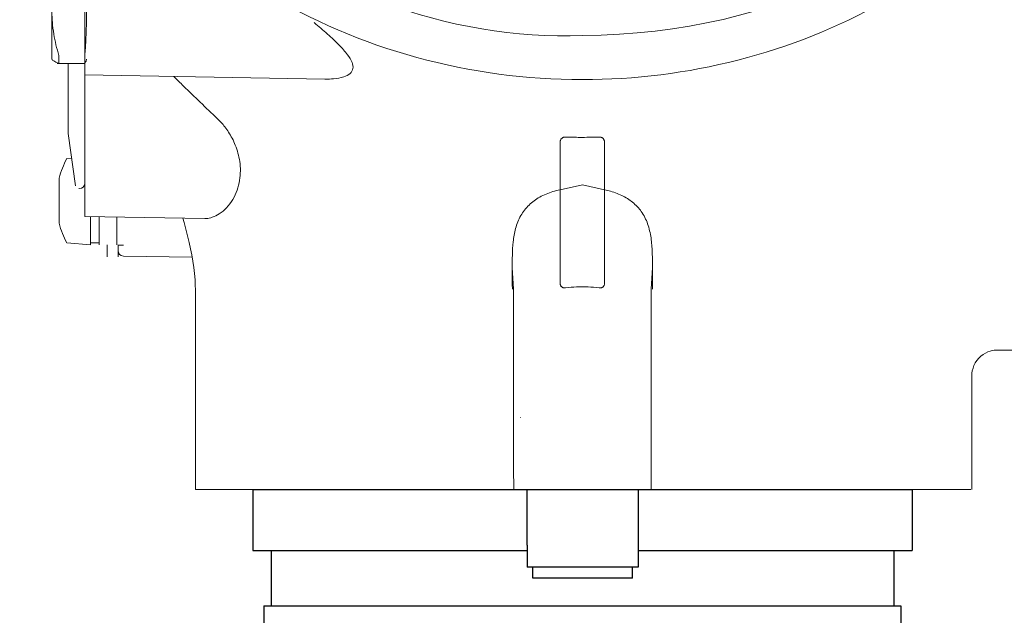
# Model space of a CAD drawing. Extents: x 305 to 6953, y 119 to 4794.
# Drawn here: x 1872 to 1960, y 3471 to 3525 of the extents above; entities that cross this region are included whole.
import ezdxf

# ---------------------------------------------------------------- set-up
doc = ezdxf.new("R2010")
doc.units = 0
doc.header["$LTSCALE"] = 68
doc.header["$MEASUREMENT"] = 0
doc.layers.get('0').update_dxf_attribs({"linetype": 'CONTINUOUS'})

msp = doc.modelspace()

# ---------------------------------------------------------------- linework, layer by layer
for p, q in [((1892.592, 3482.319), (1952.092, 3482.319)), ((1892.592, 3482.319), (1892.592, 3476.819)), ((1917.371, 3477.311), (1917.371, 3482.311)), ((1927.371, 3482.311), (1927.371, 3475.311)), ((1952.092, 3482.319), (1952.092, 3476.819)), ((1892.592, 3476.819), (1917.342, 3476.819)), ((1894.242, 3476.819), (1894.242, 3471.819)), ((1917.371, 3477.311), (1917.371, 3475.311)), ((1927.342, 3476.819), (1952.092, 3476.819)), ((1950.442, 3476.819), (1950.442, 3471.819)), ((1927.371, 3475.311), (1917.371, 3475.311)), ((1917.871, 3474.311), (1917.871, 3475.311)), ((1926.871, 3474.311), (1926.871, 3475.311)), ((1918.371, 3474.311), (1917.871, 3474.311)), ((1918.586, 3474.311), (1918.371, 3474.311)), ((1922.156, 3474.311), (1918.586, 3474.311)), ((1922.371, 3474.311), (1922.156, 3474.311)), ((1922.586, 3474.311), (1922.371, 3474.311)), ((1926.156, 3474.311), (1922.586, 3474.311)), ((1926.371, 3474.311), (1926.156, 3474.311)), ((1926.871, 3474.311), (1926.371, 3474.311)), ((1893.592, 3471.819), (1951.092, 3471.819)), ((1893.592, 3471.819), (1893.592, 3470.119)), ((1951.092, 3471.819), (1951.092, 3470.119))]:
    msp.add_line(p, q)
at = {"lineweight": 9}
msp.add_open_spline([(1873.401, 3578.786), (1873.207, 3575.274), (1873.304, 3571.859), (1873.11, 3568.348), (1873.11, 3568.348), (1871.552, 3542.888), (1898.222, 3522.209), (1922.361, 3523.282)], degree=3, knots=[0, 0, 0, 0, 0.333333, 0.333333, 0.333333, 0.333333, 1, 1, 1, 1], dxfattribs=at)
msp.add_open_spline([(1922.361, 3523.282), (1940.291, 3523.338), (1954.296, 3531.325), (1962.749, 3542.214)], degree=3, dxfattribs=at)
at = {"lineweight": 15}
for points in [[(1874.461, 3521.143), (1874.461, 3521.143), (1874.461, 3541.056), (1874.461, 3541.056)], [(1877.433, 3506.95), (1877.433, 3506.95), (1877.433, 3538.923), (1877.433, 3538.923)], [(1922.322, 3519.296), (1912.234, 3519.296), (1902.192, 3521.985), (1893.565, 3527.241)], [(1949.506, 3526.302), (1941.247, 3521.662), (1931.817, 3519.296), (1922.354, 3519.296)], [(1874.461, 3521.143), (1874.461, 3521.143), (1874.491, 3521.093), (1874.491, 3521.093)], [(1875.095, 3520.763), (1875.095, 3520.763), (1875.095, 3521.46), (1875.095, 3521.46)], [(1877.433, 3521.46), (1877.433, 3521.46), (1877.433, 3520.763), (1877.433, 3520.763)], [(1877.587, 3521.143), (1877.587, 3521.143), (1877.58, 3521.091), (1877.58, 3521.091)], [(1874.92, 3520.763), (1874.92, 3520.763), (1877.434, 3520.763), (1877.434, 3520.763)], [(1875.937, 3514.449), (1875.937, 3514.449), (1875.927, 3520.763), (1875.927, 3520.763)], [(1899.099, 3519.348), (1899.099, 3519.348), (1877.433, 3519.726), (1877.433, 3519.726)], [(1899.131, 3519.347), (1899.131, 3519.347), (1899.126, 3519.347), (1899.126, 3519.347)], [(1876.599, 3509.719), (1876.599, 3509.719), (1875.937, 3514.449), (1875.937, 3514.449)], [(1920.327, 3500.999), (1920.327, 3500.999), (1920.327, 3513.61), (1920.327, 3513.61)], [(1924.349, 3513.61), (1924.349, 3513.61), (1924.349, 3500.999), (1924.349, 3500.999)], [(1876.25, 3512.212), (1876.25, 3512.212), (1875.804, 3512.173), (1875.804, 3512.173)], [(1875.804, 3512.173), (1875.501, 3511.614), (1875.267, 3511.02), (1875.104, 3510.405)], [(1875.104, 3506.332), (1875.104, 3506.332), (1875.104, 3510.405), (1875.104, 3510.405)], [(1876.935, 3509.461), (1877.21, 3509.461), (1877.433, 3509.684), (1877.433, 3509.96)], [(1876.935, 3509.461), (1876.935, 3509.461), (1876.895, 3509.461), (1876.895, 3509.461)], [(1877.433, 3506.95), (1877.433, 3506.95), (1888.249, 3506.761), (1888.249, 3506.761)], [(1877.932, 3504.379), (1877.932, 3504.379), (1877.932, 3506.941), (1877.932, 3506.941)], [(1878.73, 3506.927), (1878.73, 3506.927), (1878.73, 3504.379), (1878.73, 3504.379)], [(1880.326, 3506.899), (1880.326, 3506.899), (1880.326, 3504.379), (1880.326, 3504.379)], [(1875.104, 3506.332), (1875.267, 3505.717), (1875.501, 3505.124), (1875.804, 3504.565)], [(1877.932, 3504.379), (1877.932, 3504.379), (1875.804, 3504.565), (1875.804, 3504.565)], [(1878.73, 3504.578), (1878.73, 3504.578), (1877.932, 3504.578), (1877.932, 3504.578)], [(1879.438, 3504.379), (1879.438, 3504.379), (1879.438, 3503.312), (1879.438, 3503.312)], [(1880.426, 3504.379), (1880.426, 3504.379), (1880.426, 3503.312), (1880.426, 3503.312)], [(1880.426, 3504.37), (1880.426, 3504.37), (1880.916, 3504.37), (1880.916, 3504.37)], [(1880.426, 3503.871), (1880.426, 3503.599), (1880.644, 3503.378), (1880.916, 3503.372)], [(1880.916, 3503.372), (1880.916, 3503.372), (1887.116, 3503.264), (1887.116, 3503.264)], [(1959.547, 3494.902), (1959.547, 3494.902), (1970.77, 3494.902), (1970.77, 3494.902)], [(1959.668, 3494.899), (1959.668, 3494.899), (1959.768, 3494.902), (1959.768, 3494.902)], [(1957.481, 3492.788), (1957.481, 3492.788), (1957.481, 3482.311), (1957.481, 3482.311)], [(1916.736, 3488.8), (1916.736, 3488.8), (1916.759, 3488.8), (1916.759, 3488.8)], [(1916.663, 3482.311), (1907.095, 3482.311), (1896.975, 3482.311), (1887.407, 3482.311)], [(1916.663, 3482.311), (1907.095, 3482.311), (1896.975, 3482.311), (1887.407, 3482.311)]]:
    msp.add_open_spline(points, degree=3, dxfattribs=at)
for points, knots in [([(1875.095, 3521.46), (1874.995, 3521.786), (1874.905, 3522.114), (1874.826, 3522.445), (1874.826, 3522.445), (1874.75, 3522.762), (1874.684, 3523.081), (1874.631, 3523.402), (1874.631, 3523.402), (1874.572, 3523.751), (1874.528, 3524.104), (1874.499, 3524.457), (1874.499, 3524.457), (1874.475, 3524.77), (1874.461, 3525.083), (1874.461, 3525.397)], [0, 0, 0, 0, 0.2, 0.2, 0.2, 0.2, 0.4, 0.4, 0.4, 0.4, 0.6, 0.6, 0.6, 0.6, 1, 1, 1, 1]), ([(1877.587, 3525.397), (1877.587, 3525.182), (1877.586, 3524.967), (1877.583, 3524.753), (1877.583, 3524.753), (1877.58, 3524.536), (1877.576, 3524.32), (1877.57, 3524.103), (1877.57, 3524.103), (1877.564, 3523.888), (1877.557, 3523.673), (1877.548, 3523.458), (1877.548, 3523.458), (1877.539, 3523.235), (1877.53, 3523.012), (1877.518, 3522.789), (1877.518, 3522.789), (1877.507, 3522.569), (1877.494, 3522.348), (1877.479, 3522.128), (1877.479, 3522.128), (1877.466, 3521.906), (1877.45, 3521.683), (1877.433, 3521.46)], [0, 0, 0, 0, 0.142857, 0.142857, 0.142857, 0.142857, 0.285714, 0.285714, 0.285714, 0.285714, 0.428571, 0.428571, 0.428571, 0.428571, 0.571429, 0.571429, 0.571429, 0.571429, 0.714286, 0.714286, 0.714286, 0.714286, 1, 1, 1, 1]), ([(1898.129, 3524.437), (1898.535, 3524.098), (1898.939, 3523.755), (1899.334, 3523.403), (1899.334, 3523.403), (1899.699, 3523.079), (1900.058, 3522.747), (1900.401, 3522.398), (1900.401, 3522.398), (1900.667, 3522.127), (1900.922, 3521.845), (1901.149, 3521.542), (1901.149, 3521.542), (1901.311, 3521.326), (1901.457, 3521.099), (1901.554, 3520.841), (1901.554, 3520.841), (1901.621, 3520.663), (1901.664, 3520.471), (1901.631, 3520.289), (1901.631, 3520.289), (1901.6, 3520.127), (1901.509, 3519.972), (1901.389, 3519.855), (1901.389, 3519.855), (1901.23, 3519.698), (1901.02, 3519.607), (1900.807, 3519.539), (1900.807, 3519.539), (1900.507, 3519.444), (1900.199, 3519.396), (1899.891, 3519.37), (1899.891, 3519.37), (1899.638, 3519.349), (1899.384, 3519.343), (1899.131, 3519.347)], [0, 0, 0, 0, 0.1, 0.1, 0.1, 0.1, 0.2, 0.2, 0.2, 0.2, 0.3, 0.3, 0.3, 0.3, 0.4, 0.4, 0.4, 0.4, 0.5, 0.5, 0.5, 0.5, 0.6, 0.6, 0.6, 0.6, 0.7, 0.7, 0.7, 0.7, 0.8, 0.8, 0.8, 0.8, 1, 1, 1, 1]), ([(1874.483, 3521.106), (1874.488, 3521.097), (1874.494, 3521.089), (1874.499, 3521.081), (1874.499, 3521.081), (1874.531, 3521.038), (1874.574, 3521.006), (1874.619, 3520.976), (1874.619, 3520.976), (1874.686, 3520.933), (1874.756, 3520.898), (1874.828, 3520.866), (1874.828, 3520.866), (1874.915, 3520.827), (1875.005, 3520.794), (1875.095, 3520.763)], [0, 0, 0, 0, 0.2, 0.2, 0.2, 0.2, 0.4, 0.4, 0.4, 0.4, 0.6, 0.6, 0.6, 0.6, 1, 1, 1, 1]), ([(1877.433, 3520.763), (1877.457, 3520.796), (1877.479, 3520.831), (1877.499, 3520.867), (1877.499, 3520.867), (1877.518, 3520.902), (1877.534, 3520.936), (1877.547, 3520.972), (1877.547, 3520.972), (1877.56, 3521.007), (1877.571, 3521.042), (1877.578, 3521.077), (1877.578, 3521.077), (1877.579, 3521.087), (1877.581, 3521.095), (1877.582, 3521.105)], [0, 0, 0, 0, 0.2, 0.2, 0.2, 0.2, 0.4, 0.4, 0.4, 0.4, 0.6, 0.6, 0.6, 0.6, 1, 1, 1, 1]), ([(1889.387, 3515.788), (1888.873, 3516.274), (1888.359, 3516.761), (1887.849, 3517.251), (1887.849, 3517.251), (1887.343, 3517.736), (1886.841, 3518.224), (1886.34, 3518.715), (1886.34, 3518.715), (1886.046, 3519.004), (1885.752, 3519.295), (1885.459, 3519.586)], [0, 0, 0, 0, 0.25, 0.25, 0.25, 0.25, 0.5, 0.5, 0.5, 0.5, 1, 1, 1, 1]), ([(1888.249, 3506.761), (1888.296, 3506.76), (1888.343, 3506.762), (1888.391, 3506.764), (1888.391, 3506.764), (1888.576, 3506.775), (1888.76, 3506.814), (1888.937, 3506.874), (1888.937, 3506.874), (1889.158, 3506.948), (1889.367, 3507.055), (1889.56, 3507.182), (1889.56, 3507.182), (1889.801, 3507.339), (1890.019, 3507.527), (1890.216, 3507.736), (1890.216, 3507.736), (1890.433, 3507.966), (1890.623, 3508.22), (1890.784, 3508.491), (1890.784, 3508.491), (1890.943, 3508.758), (1891.075, 3509.04), (1891.179, 3509.332), (1891.179, 3509.332), (1891.279, 3509.616), (1891.353, 3509.909), (1891.402, 3510.206), (1891.402, 3510.206), (1891.448, 3510.492), (1891.471, 3510.783), (1891.471, 3511.074), (1891.471, 3511.074), (1891.471, 3511.351), (1891.451, 3511.629), (1891.411, 3511.904), (1891.411, 3511.904), (1891.374, 3512.165), (1891.319, 3512.423), (1891.25, 3512.675), (1891.25, 3512.675), (1891.184, 3512.914), (1891.105, 3513.148), (1891.015, 3513.377), (1891.015, 3513.377), (1890.929, 3513.59), (1890.834, 3513.799), (1890.728, 3514.003), (1890.728, 3514.003), (1890.631, 3514.19), (1890.524, 3514.373), (1890.41, 3514.551), (1890.41, 3514.551), (1890.305, 3514.715), (1890.194, 3514.873), (1890.075, 3515.027), (1890.075, 3515.027), (1889.967, 3515.168), (1889.852, 3515.305), (1889.733, 3515.437), (1889.733, 3515.437), (1889.623, 3515.558), (1889.507, 3515.675), (1889.387, 3515.788)], [0, 0, 0, 0, 0.058824, 0.058824, 0.058824, 0.058824, 0.117647, 0.117647, 0.117647, 0.117647, 0.176471, 0.176471, 0.176471, 0.176471, 0.235294, 0.235294, 0.235294, 0.235294, 0.294118, 0.294118, 0.294118, 0.294118, 0.352941, 0.352941, 0.352941, 0.352941, 0.411765, 0.411765, 0.411765, 0.411765, 0.470588, 0.470588, 0.470588, 0.470588, 0.529412, 0.529412, 0.529412, 0.529412, 0.588235, 0.588235, 0.588235, 0.588235, 0.647059, 0.647059, 0.647059, 0.647059, 0.705882, 0.705882, 0.705882, 0.705882, 0.764706, 0.764706, 0.764706, 0.764706, 0.823529, 0.823529, 0.823529, 0.823529, 0.882353, 0.882353, 0.882353, 0.882353, 1, 1, 1, 1]), ([(1920.825, 3514.115), (1920.807, 3514.116), (1920.787, 3514.117), (1920.769, 3514.116), (1920.769, 3514.116), (1920.749, 3514.115), (1920.73, 3514.113), (1920.71, 3514.11), (1920.71, 3514.11), (1920.689, 3514.107), (1920.669, 3514.101), (1920.649, 3514.095), (1920.649, 3514.095), (1920.628, 3514.088), (1920.607, 3514.08), (1920.588, 3514.071), (1920.588, 3514.071), (1920.568, 3514.06), (1920.549, 3514.049), (1920.53, 3514.036), (1920.53, 3514.036), (1920.511, 3514.023), (1920.495, 3514.009), (1920.479, 3513.993), (1920.479, 3513.993), (1920.461, 3513.977), (1920.446, 3513.959), (1920.431, 3513.941), (1920.431, 3513.941), (1920.416, 3513.921), (1920.403, 3513.9), (1920.391, 3513.878), (1920.391, 3513.878), (1920.378, 3513.854), (1920.367, 3513.828), (1920.358, 3513.802), (1920.358, 3513.802), (1920.347, 3513.773), (1920.34, 3513.743), (1920.335, 3513.712), (1920.335, 3513.712), (1920.329, 3513.679), (1920.327, 3513.644), (1920.327, 3513.61)], [0, 0, 0, 0, 0.083333, 0.083333, 0.083333, 0.083333, 0.166667, 0.166667, 0.166667, 0.166667, 0.25, 0.25, 0.25, 0.25, 0.333333, 0.333333, 0.333333, 0.333333, 0.416667, 0.416667, 0.416667, 0.416667, 0.5, 0.5, 0.5, 0.5, 0.583333, 0.583333, 0.583333, 0.583333, 0.666667, 0.666667, 0.666667, 0.666667, 0.75, 0.75, 0.75, 0.75, 0.833333, 0.833333, 0.833333, 0.833333, 1, 1, 1, 1]), ([(1922.322, 3514.087), (1922.155, 3514.087), (1921.988, 3514.087), (1921.821, 3514.09), (1921.821, 3514.09), (1921.655, 3514.091), (1921.489, 3514.095), (1921.323, 3514.099), (1921.323, 3514.099), (1921.157, 3514.103), (1920.991, 3514.108), (1920.825, 3514.115)], [0, 0, 0, 0, 0.25, 0.25, 0.25, 0.25, 0.5, 0.5, 0.5, 0.5, 1, 1, 1, 1]), ([(1923.85, 3514.115), (1923.602, 3514.106), (1923.353, 3514.099), (1923.104, 3514.094), (1923.104, 3514.094), (1922.854, 3514.089), (1922.604, 3514.087), (1922.354, 3514.087)], [0, 0, 0, 0, 0.333333, 0.333333, 0.333333, 0.333333, 1, 1, 1, 1]), ([(1924.349, 3513.61), (1924.349, 3513.64), (1924.347, 3513.67), (1924.343, 3513.7), (1924.343, 3513.7), (1924.339, 3513.727), (1924.333, 3513.753), (1924.325, 3513.779), (1924.325, 3513.779), (1924.319, 3513.803), (1924.31, 3513.826), (1924.299, 3513.847), (1924.299, 3513.847), (1924.291, 3513.868), (1924.28, 3513.887), (1924.268, 3513.906), (1924.268, 3513.906), (1924.258, 3513.923), (1924.247, 3513.939), (1924.234, 3513.955), (1924.234, 3513.955), (1924.222, 3513.969), (1924.209, 3513.983), (1924.195, 3513.995), (1924.195, 3513.995), (1924.182, 3514.008), (1924.167, 3514.02), (1924.153, 3514.031), (1924.153, 3514.031), (1924.138, 3514.042), (1924.122, 3514.052), (1924.105, 3514.061), (1924.105, 3514.061), (1924.088, 3514.071), (1924.07, 3514.079), (1924.051, 3514.086), (1924.051, 3514.086), (1924.031, 3514.094), (1924.011, 3514.1), (1923.991, 3514.104), (1923.991, 3514.104), (1923.968, 3514.11), (1923.946, 3514.113), (1923.923, 3514.115), (1923.923, 3514.115), (1923.899, 3514.117), (1923.875, 3514.117), (1923.85, 3514.115)], [0, 0, 0, 0, 0.076923, 0.076923, 0.076923, 0.076923, 0.153846, 0.153846, 0.153846, 0.153846, 0.230769, 0.230769, 0.230769, 0.230769, 0.307692, 0.307692, 0.307692, 0.307692, 0.384615, 0.384615, 0.384615, 0.384615, 0.461538, 0.461538, 0.461538, 0.461538, 0.538462, 0.538462, 0.538462, 0.538462, 0.615385, 0.615385, 0.615385, 0.615385, 0.692308, 0.692308, 0.692308, 0.692308, 0.769231, 0.769231, 0.769231, 0.769231, 0.846154, 0.846154, 0.846154, 0.846154, 1, 1, 1, 1]), ([(1928.665, 3502.303), (1928.667, 3502.724), (1928.667, 3503.146), (1928.654, 3503.567), (1928.654, 3503.567), (1928.639, 3503.996), (1928.613, 3504.425), (1928.558, 3504.851), (1928.558, 3504.851), (1928.502, 3505.283), (1928.416, 3505.711), (1928.282, 3506.127), (1928.282, 3506.127), (1928.151, 3506.528), (1927.974, 3506.916), (1927.742, 3507.269), (1927.742, 3507.269), (1927.53, 3507.591), (1927.272, 3507.885), (1926.98, 3508.138), (1926.98, 3508.138), (1926.691, 3508.389), (1926.369, 3508.6), (1926.029, 3508.775), (1926.029, 3508.775), (1925.665, 3508.963), (1925.282, 3509.11), (1924.89, 3509.224), (1924.89, 3509.224), (1924.711, 3509.276), (1924.531, 3509.322), (1924.35, 3509.361), (1924.35, 3509.361), (1924.35, 3509.361), (1922.343, 3509.799), (1922.343, 3509.799), (1922.343, 3509.799), (1922.343, 3509.799), (1920.326, 3509.361), (1920.326, 3509.361), (1920.326, 3509.361), (1920.103, 3509.314), (1919.883, 3509.255), (1919.666, 3509.188), (1919.666, 3509.188), (1919.259, 3509.062), (1918.863, 3508.899), (1918.491, 3508.691), (1918.491, 3508.691), (1918.141, 3508.496), (1917.811, 3508.259), (1917.523, 3507.979), (1917.523, 3507.979), (1917.232, 3507.699), (1916.983, 3507.375), (1916.784, 3507.023), (1916.784, 3507.023), (1916.578, 3506.659), (1916.425, 3506.264), (1916.315, 3505.861), (1916.315, 3505.861), (1916.207, 3505.464), (1916.139, 3505.059), (1916.095, 3504.651), (1916.095, 3504.651), (1916.051, 3504.257), (1916.03, 3503.861), (1916.019, 3503.464), (1916.019, 3503.464), (1916.008, 3503.077), (1916.008, 3502.691), (1916.011, 3502.303), (1916.011, 3502.303), (1916.011, 3502.303), (1916.109, 3500.419), (1916.109, 3500.419), (1916.109, 3500.419), (1916.109, 3500.419), (1916.109, 3495.034), (1916.109, 3495.034), (1916.109, 3495.034), (1916.109, 3495.034), (1916.109, 3489.65), (1916.109, 3489.65), (1916.109, 3489.65), (1916.109, 3489.65), (1916.109, 3484.265), (1916.109, 3484.265), (1916.109, 3484.265), (1916.109, 3484.265), (1916.151, 3482.311), (1916.151, 3482.311), (1916.151, 3482.311), (1916.151, 3482.311), (1928.543, 3482.327), (1928.543, 3482.327), (1928.543, 3482.327), (1928.543, 3482.327), (1928.543, 3484.183), (1928.543, 3484.183), (1928.543, 3484.183), (1928.543, 3484.183), (1928.543, 3489.595), (1928.543, 3489.595), (1928.543, 3489.595), (1928.543, 3489.595), (1928.543, 3495.007), (1928.543, 3495.007), (1928.543, 3495.007), (1928.543, 3495.007), (1928.543, 3500.419), (1928.543, 3500.419), (1928.543, 3500.419), (1928.543, 3500.419), (1928.665, 3502.303), (1928.665, 3502.303)], [0, 0, 0, 0, 0.033333, 0.033333, 0.033333, 0.033333, 0.066667, 0.066667, 0.066667, 0.066667, 0.1, 0.1, 0.1, 0.1, 0.133333, 0.133333, 0.133333, 0.133333, 0.166667, 0.166667, 0.166667, 0.166667, 0.2, 0.2, 0.2, 0.2, 0.233333, 0.233333, 0.233333, 0.233333, 0.266667, 0.266667, 0.266667, 0.266667, 0.3, 0.3, 0.3, 0.3, 0.333333, 0.333333, 0.333333, 0.333333, 0.366667, 0.366667, 0.366667, 0.366667, 0.4, 0.4, 0.4, 0.4, 0.433333, 0.433333, 0.433333, 0.433333, 0.466667, 0.466667, 0.466667, 0.466667, 0.5, 0.5, 0.5, 0.5, 0.533333, 0.533333, 0.533333, 0.533333, 0.566667, 0.566667, 0.566667, 0.566667, 0.6, 0.6, 0.6, 0.6, 0.633333, 0.633333, 0.633333, 0.633333, 0.666667, 0.666667, 0.666667, 0.666667, 0.7, 0.7, 0.7, 0.7, 0.733333, 0.733333, 0.733333, 0.733333, 0.766667, 0.766667, 0.766667, 0.766667, 0.8, 0.8, 0.8, 0.8, 0.833333, 0.833333, 0.833333, 0.833333, 0.866667, 0.866667, 0.866667, 0.866667, 0.9, 0.9, 0.9, 0.9, 0.933333, 0.933333, 0.933333, 0.933333, 1, 1, 1, 1]), ([(1886.267, 3506.795), (1886.267, 3506.795), (1886.384, 3506.391), (1886.384, 3506.391), (1886.384, 3506.391), (1886.384, 3506.391), (1886.55, 3505.79), (1886.55, 3505.79), (1886.55, 3505.79), (1886.55, 3505.79), (1886.702, 3505.197), (1886.702, 3505.197), (1886.702, 3505.197), (1886.702, 3505.197), (1886.841, 3504.614), (1886.841, 3504.614), (1886.841, 3504.614), (1886.841, 3504.614), (1886.967, 3504.043), (1886.967, 3504.043), (1886.967, 3504.043), (1886.967, 3504.043), (1887.079, 3503.475), (1887.079, 3503.475), (1887.079, 3503.475), (1887.079, 3503.475), (1887.178, 3502.911), (1887.178, 3502.911), (1887.178, 3502.911), (1887.178, 3502.911), (1887.261, 3502.356), (1887.261, 3502.356), (1887.261, 3502.356), (1887.261, 3502.356), (1887.329, 3501.799), (1887.329, 3501.799), (1887.329, 3501.799), (1887.329, 3501.799), (1887.378, 3501.236), (1887.378, 3501.236), (1887.378, 3501.236), (1887.378, 3501.236), (1887.405, 3500.679), (1887.405, 3500.679), (1887.405, 3500.679), (1887.405, 3500.679), (1887.409, 3500.385), (1887.409, 3500.385)], [0, 0, 0, 0, 0.076923, 0.076923, 0.076923, 0.076923, 0.153846, 0.153846, 0.153846, 0.153846, 0.230769, 0.230769, 0.230769, 0.230769, 0.307692, 0.307692, 0.307692, 0.307692, 0.384615, 0.384615, 0.384615, 0.384615, 0.461538, 0.461538, 0.461538, 0.461538, 0.538462, 0.538462, 0.538462, 0.538462, 0.615385, 0.615385, 0.615385, 0.615385, 0.692308, 0.692308, 0.692308, 0.692308, 0.769231, 0.769231, 0.769231, 0.769231, 0.846154, 0.846154, 0.846154, 0.846154, 1, 1, 1, 1]), ([(1916.011, 3502.303), (1916.012, 3502.08), (1916.013, 3501.858), (1916.015, 3501.635), (1916.015, 3501.635), (1916.015, 3501.422), (1916.016, 3501.208), (1916.017, 3500.995), (1916.017, 3500.995), (1916.018, 3500.792), (1916.018, 3500.589), (1916.018, 3500.386)], [0, 0, 0, 0, 0.25, 0.25, 0.25, 0.25, 0.5, 0.5, 0.5, 0.5, 1, 1, 1, 1]), ([(1928.658, 3500.386), (1928.658, 3500.699), (1928.659, 3501.013), (1928.66, 3501.327), (1928.66, 3501.327), (1928.661, 3501.652), (1928.663, 3501.978), (1928.665, 3502.303)], [0, 0, 0, 0, 0.333333, 0.333333, 0.333333, 0.333333, 1, 1, 1, 1]), ([(1920.327, 3500.999), (1920.327, 3500.973), (1920.328, 3500.947), (1920.331, 3500.922), (1920.331, 3500.922), (1920.333, 3500.897), (1920.336, 3500.872), (1920.342, 3500.847), (1920.342, 3500.847), (1920.347, 3500.823), (1920.353, 3500.799), (1920.361, 3500.776), (1920.361, 3500.776), (1920.369, 3500.753), (1920.379, 3500.73), (1920.39, 3500.708), (1920.39, 3500.708), (1920.402, 3500.686), (1920.415, 3500.665), (1920.43, 3500.645), (1920.43, 3500.645), (1920.445, 3500.626), (1920.462, 3500.607), (1920.48, 3500.591), (1920.48, 3500.591), (1920.498, 3500.575), (1920.518, 3500.562), (1920.538, 3500.55), (1920.538, 3500.55), (1920.559, 3500.539), (1920.579, 3500.529), (1920.602, 3500.522), (1920.602, 3500.522), (1920.624, 3500.514), (1920.647, 3500.509), (1920.671, 3500.506), (1920.671, 3500.506), (1920.695, 3500.503), (1920.72, 3500.502), (1920.745, 3500.503), (1920.745, 3500.503), (1920.772, 3500.505), (1920.799, 3500.509), (1920.825, 3500.515)], [0, 0, 0, 0, 0.083333, 0.083333, 0.083333, 0.083333, 0.166667, 0.166667, 0.166667, 0.166667, 0.25, 0.25, 0.25, 0.25, 0.333333, 0.333333, 0.333333, 0.333333, 0.416667, 0.416667, 0.416667, 0.416667, 0.5, 0.5, 0.5, 0.5, 0.583333, 0.583333, 0.583333, 0.583333, 0.666667, 0.666667, 0.666667, 0.666667, 0.75, 0.75, 0.75, 0.75, 0.833333, 0.833333, 0.833333, 0.833333, 1, 1, 1, 1]), ([(1923.85, 3500.515), (1923.87, 3500.511), (1923.89, 3500.507), (1923.909, 3500.505), (1923.909, 3500.505), (1923.928, 3500.503), (1923.947, 3500.503), (1923.966, 3500.503), (1923.966, 3500.503), (1923.984, 3500.503), (1924.002, 3500.505), (1924.02, 3500.508), (1924.02, 3500.508), (1924.039, 3500.511), (1924.057, 3500.516), (1924.075, 3500.522), (1924.075, 3500.522), (1924.095, 3500.528), (1924.112, 3500.536), (1924.13, 3500.546), (1924.13, 3500.546), (1924.15, 3500.556), (1924.167, 3500.568), (1924.185, 3500.582), (1924.185, 3500.582), (1924.203, 3500.597), (1924.22, 3500.614), (1924.235, 3500.632), (1924.235, 3500.632), (1924.251, 3500.651), (1924.266, 3500.672), (1924.278, 3500.694), (1924.278, 3500.694), (1924.291, 3500.716), (1924.301, 3500.739), (1924.31, 3500.764), (1924.31, 3500.764), (1924.319, 3500.788), (1924.327, 3500.814), (1924.332, 3500.839), (1924.332, 3500.839), (1924.338, 3500.865), (1924.343, 3500.891), (1924.345, 3500.918), (1924.345, 3500.918), (1924.347, 3500.944), (1924.349, 3500.971), (1924.349, 3500.999)], [0, 0, 0, 0, 0.076923, 0.076923, 0.076923, 0.076923, 0.153846, 0.153846, 0.153846, 0.153846, 0.230769, 0.230769, 0.230769, 0.230769, 0.307692, 0.307692, 0.307692, 0.307692, 0.384615, 0.384615, 0.384615, 0.384615, 0.461538, 0.461538, 0.461538, 0.461538, 0.538462, 0.538462, 0.538462, 0.538462, 0.615385, 0.615385, 0.615385, 0.615385, 0.692308, 0.692308, 0.692308, 0.692308, 0.769231, 0.769231, 0.769231, 0.769231, 0.846154, 0.846154, 0.846154, 0.846154, 1, 1, 1, 1]), ([(1887.407, 3482.311), (1887.407, 3482.311), (1887.407, 3482.311), (1887.407, 3500.433), (1887.407, 3500.433)], [0.3333333, 0.3333333, 0.3333333, 0.3333333, 0.3333333, 1, 1, 1, 1]), ([(1920.825, 3500.515), (1921.155, 3500.555), (1921.485, 3500.581), (1921.816, 3500.594), (1921.816, 3500.594), (1921.985, 3500.601), (1922.153, 3500.604), (1922.322, 3500.604)], [0, 0, 0, 0, 0.333333, 0.333333, 0.333333, 0.333333, 1, 1, 1, 1]), ([(1922.355, 3500.604), (1922.523, 3500.604), (1922.691, 3500.601), (1922.859, 3500.594), (1922.859, 3500.594), (1923.191, 3500.581), (1923.521, 3500.555), (1923.85, 3500.515)], [0, 0, 0, 0, 0.333333, 0.333333, 0.333333, 0.333333, 1, 1, 1, 1]), ([(1957.502, 3492.813), (1957.502, 3492.813), (1957.537, 3493.036), (1957.537, 3493.036), (1957.537, 3493.036), (1957.537, 3493.036), (1957.599, 3493.271), (1957.599, 3493.271), (1957.599, 3493.271), (1957.599, 3493.271), (1957.687, 3493.505), (1957.687, 3493.505), (1957.687, 3493.505), (1957.687, 3493.505), (1957.804, 3493.734), (1957.804, 3493.734), (1957.804, 3493.734), (1957.804, 3493.734), (1957.948, 3493.955), (1957.948, 3493.955), (1957.948, 3493.955), (1957.948, 3493.955), (1958.116, 3494.157), (1958.116, 3494.157), (1958.116, 3494.157), (1958.116, 3494.157), (1958.304, 3494.339), (1958.304, 3494.339), (1958.304, 3494.339), (1958.304, 3494.339), (1958.51, 3494.499), (1958.51, 3494.499), (1958.51, 3494.499), (1958.51, 3494.499), (1958.722, 3494.628), (1958.722, 3494.628), (1958.722, 3494.628), (1958.722, 3494.628), (1958.935, 3494.731), (1958.935, 3494.731), (1958.935, 3494.731), (1958.935, 3494.731), (1959.146, 3494.807), (1959.146, 3494.807), (1959.146, 3494.807), (1959.146, 3494.807), (1959.342, 3494.857), (1959.342, 3494.857), (1959.342, 3494.857), (1959.342, 3494.857), (1959.515, 3494.887), (1959.515, 3494.887), (1959.515, 3494.887), (1959.515, 3494.887), (1959.668, 3494.899), (1959.668, 3494.899)], [0, 0, 0, 0, 0.066667, 0.066667, 0.066667, 0.066667, 0.133333, 0.133333, 0.133333, 0.133333, 0.2, 0.2, 0.2, 0.2, 0.266667, 0.266667, 0.266667, 0.266667, 0.333333, 0.333333, 0.333333, 0.333333, 0.4, 0.4, 0.4, 0.4, 0.466667, 0.466667, 0.466667, 0.466667, 0.533333, 0.533333, 0.533333, 0.533333, 0.6, 0.6, 0.6, 0.6, 0.666667, 0.666667, 0.666667, 0.666667, 0.733333, 0.733333, 0.733333, 0.733333, 0.8, 0.8, 0.8, 0.8, 0.866667, 0.866667, 0.866667, 0.866667, 1, 1, 1, 1]), ([(1928.543, 3482.328), (1928.543, 3482.328), (1937.397, 3482.311), (1937.397, 3482.311), (1937.397, 3482.311), (1937.397, 3482.311), (1938.519, 3482.311), (1938.519, 3482.311), (1938.519, 3482.311), (1938.519, 3482.311), (1939.619, 3482.311), (1939.619, 3482.311), (1939.619, 3482.311), (1939.619, 3482.311), (1940.696, 3482.311), (1940.696, 3482.311), (1940.696, 3482.311), (1940.696, 3482.311), (1941.75, 3482.311), (1941.75, 3482.311), (1941.75, 3482.311), (1941.75, 3482.311), (1942.777, 3482.311), (1942.777, 3482.311), (1942.777, 3482.311), (1942.777, 3482.311), (1943.78, 3482.311), (1943.78, 3482.311), (1943.78, 3482.311), (1943.78, 3482.311), (1944.755, 3482.311), (1944.755, 3482.311), (1944.755, 3482.311), (1944.755, 3482.311), (1945.702, 3482.311), (1945.702, 3482.311), (1945.702, 3482.311), (1945.702, 3482.311), (1946.617, 3482.311), (1946.617, 3482.311), (1946.617, 3482.311), (1946.617, 3482.311), (1947.503, 3482.311), (1947.503, 3482.311), (1947.503, 3482.311), (1947.503, 3482.311), (1948.356, 3482.311), (1948.356, 3482.311), (1948.356, 3482.311), (1948.356, 3482.311), (1949.175, 3482.311), (1949.175, 3482.311), (1949.175, 3482.311), (1949.175, 3482.311), (1949.963, 3482.311), (1949.963, 3482.311), (1949.963, 3482.311), (1949.963, 3482.311), (1950.714, 3482.311), (1950.714, 3482.311), (1950.714, 3482.311), (1950.714, 3482.311), (1951.428, 3482.311), (1951.428, 3482.311), (1951.428, 3482.311), (1951.428, 3482.311), (1952.108, 3482.311), (1952.108, 3482.311), (1952.108, 3482.311), (1952.108, 3482.311), (1952.75, 3482.311), (1952.75, 3482.311), (1952.75, 3482.311), (1952.75, 3482.311), (1953.356, 3482.311), (1953.356, 3482.311), (1953.356, 3482.311), (1953.356, 3482.311), (1953.921, 3482.311), (1953.921, 3482.311), (1953.921, 3482.311), (1953.921, 3482.311), (1954.445, 3482.311), (1954.445, 3482.311), (1954.445, 3482.311), (1954.445, 3482.311), (1954.931, 3482.311), (1954.931, 3482.311), (1954.931, 3482.311), (1954.931, 3482.311), (1955.375, 3482.311), (1955.375, 3482.311), (1955.375, 3482.311), (1955.375, 3482.311), (1955.778, 3482.311), (1955.778, 3482.311), (1955.778, 3482.311), (1955.778, 3482.311), (1956.14, 3482.311), (1956.14, 3482.311), (1956.14, 3482.311), (1956.14, 3482.311), (1956.458, 3482.311), (1956.458, 3482.311), (1956.458, 3482.311), (1956.458, 3482.311), (1956.735, 3482.311), (1956.735, 3482.311), (1956.735, 3482.311), (1956.735, 3482.311), (1956.967, 3482.311), (1956.967, 3482.311), (1956.967, 3482.311), (1956.967, 3482.311), (1957.158, 3482.311), (1957.158, 3482.311), (1957.158, 3482.311), (1957.158, 3482.311), (1957.305, 3482.311), (1957.305, 3482.311), (1957.305, 3482.311), (1957.305, 3482.311), (1957.408, 3482.311), (1957.408, 3482.311)], [0, 0, 0, 0, 0.03125, 0.03125, 0.03125, 0.03125, 0.0625, 0.0625, 0.0625, 0.0625, 0.09375, 0.09375, 0.09375, 0.09375, 0.125, 0.125, 0.125, 0.125, 0.15625, 0.15625, 0.15625, 0.15625, 0.1875, 0.1875, 0.1875, 0.1875, 0.21875, 0.21875, 0.21875, 0.21875, 0.25, 0.25, 0.25, 0.25, 0.28125, 0.28125, 0.28125, 0.28125, 0.3125, 0.3125, 0.3125, 0.3125, 0.34375, 0.34375, 0.34375, 0.34375, 0.375, 0.375, 0.375, 0.375, 0.40625, 0.40625, 0.40625, 0.40625, 0.4375, 0.4375, 0.4375, 0.4375, 0.46875, 0.46875, 0.46875, 0.46875, 0.5, 0.5, 0.5, 0.5, 0.53125, 0.53125, 0.53125, 0.53125, 0.5625, 0.5625, 0.5625, 0.5625, 0.59375, 0.59375, 0.59375, 0.59375, 0.625, 0.625, 0.625, 0.625, 0.65625, 0.65625, 0.65625, 0.65625, 0.6875, 0.6875, 0.6875, 0.6875, 0.71875, 0.71875, 0.71875, 0.71875, 0.75, 0.75, 0.75, 0.75, 0.78125, 0.78125, 0.78125, 0.78125, 0.8125, 0.8125, 0.8125, 0.8125, 0.84375, 0.84375, 0.84375, 0.84375, 0.875, 0.875, 0.875, 0.875, 0.90625, 0.90625, 0.90625, 0.90625, 0.9375, 0.9375, 0.9375, 0.9375, 1, 1, 1, 1]), ([(1928.543, 3482.328), (1928.543, 3482.328), (1937.397, 3482.311), (1937.397, 3482.311), (1937.397, 3482.311), (1937.397, 3482.311), (1938.519, 3482.311), (1938.519, 3482.311), (1938.519, 3482.311), (1938.519, 3482.311), (1939.619, 3482.311), (1939.619, 3482.311), (1939.619, 3482.311), (1939.619, 3482.311), (1940.696, 3482.311), (1940.696, 3482.311), (1940.696, 3482.311), (1940.696, 3482.311), (1941.75, 3482.311), (1941.75, 3482.311), (1941.75, 3482.311), (1941.75, 3482.311), (1942.777, 3482.311), (1942.777, 3482.311), (1942.777, 3482.311), (1942.777, 3482.311), (1943.78, 3482.311), (1943.78, 3482.311), (1943.78, 3482.311), (1943.78, 3482.311), (1944.755, 3482.311), (1944.755, 3482.311), (1944.755, 3482.311), (1944.755, 3482.311), (1945.702, 3482.311), (1945.702, 3482.311), (1945.702, 3482.311), (1945.702, 3482.311), (1946.617, 3482.311), (1946.617, 3482.311), (1946.617, 3482.311), (1946.617, 3482.311), (1947.503, 3482.311), (1947.503, 3482.311), (1947.503, 3482.311), (1947.503, 3482.311), (1948.356, 3482.311), (1948.356, 3482.311), (1948.356, 3482.311), (1948.356, 3482.311), (1949.175, 3482.311), (1949.175, 3482.311), (1949.175, 3482.311), (1949.175, 3482.311), (1949.963, 3482.311), (1949.963, 3482.311), (1949.963, 3482.311), (1949.963, 3482.311), (1950.714, 3482.311), (1950.714, 3482.311), (1950.714, 3482.311), (1950.714, 3482.311), (1951.428, 3482.311), (1951.428, 3482.311), (1951.428, 3482.311), (1951.428, 3482.311), (1952.108, 3482.311), (1952.108, 3482.311), (1952.108, 3482.311), (1952.108, 3482.311), (1952.75, 3482.311), (1952.75, 3482.311), (1952.75, 3482.311), (1952.75, 3482.311), (1953.356, 3482.311), (1953.356, 3482.311), (1953.356, 3482.311), (1953.356, 3482.311), (1953.921, 3482.311), (1953.921, 3482.311), (1953.921, 3482.311), (1953.921, 3482.311), (1954.445, 3482.311), (1954.445, 3482.311), (1954.445, 3482.311), (1954.445, 3482.311), (1954.931, 3482.311), (1954.931, 3482.311), (1954.931, 3482.311), (1954.931, 3482.311), (1955.375, 3482.311), (1955.375, 3482.311), (1955.375, 3482.311), (1955.375, 3482.311), (1955.778, 3482.311), (1955.778, 3482.311), (1955.778, 3482.311), (1955.778, 3482.311), (1956.14, 3482.311), (1956.14, 3482.311), (1956.14, 3482.311), (1956.14, 3482.311), (1956.458, 3482.311), (1956.458, 3482.311), (1956.458, 3482.311), (1956.458, 3482.311), (1956.735, 3482.311), (1956.735, 3482.311), (1956.735, 3482.311), (1956.735, 3482.311), (1956.967, 3482.311), (1956.967, 3482.311), (1956.967, 3482.311), (1956.967, 3482.311), (1957.158, 3482.311), (1957.158, 3482.311), (1957.158, 3482.311), (1957.158, 3482.311), (1957.305, 3482.311), (1957.305, 3482.311), (1957.305, 3482.311), (1957.305, 3482.311), (1957.408, 3482.311), (1957.408, 3482.311)], [0, 0, 0, 0, 0.03125, 0.03125, 0.03125, 0.03125, 0.0625, 0.0625, 0.0625, 0.0625, 0.09375, 0.09375, 0.09375, 0.09375, 0.125, 0.125, 0.125, 0.125, 0.15625, 0.15625, 0.15625, 0.15625, 0.1875, 0.1875, 0.1875, 0.1875, 0.21875, 0.21875, 0.21875, 0.21875, 0.25, 0.25, 0.25, 0.25, 0.28125, 0.28125, 0.28125, 0.28125, 0.3125, 0.3125, 0.3125, 0.3125, 0.34375, 0.34375, 0.34375, 0.34375, 0.375, 0.375, 0.375, 0.375, 0.40625, 0.40625, 0.40625, 0.40625, 0.4375, 0.4375, 0.4375, 0.4375, 0.46875, 0.46875, 0.46875, 0.46875, 0.5, 0.5, 0.5, 0.5, 0.53125, 0.53125, 0.53125, 0.53125, 0.5625, 0.5625, 0.5625, 0.5625, 0.59375, 0.59375, 0.59375, 0.59375, 0.625, 0.625, 0.625, 0.625, 0.65625, 0.65625, 0.65625, 0.65625, 0.6875, 0.6875, 0.6875, 0.6875, 0.71875, 0.71875, 0.71875, 0.71875, 0.75, 0.75, 0.75, 0.75, 0.78125, 0.78125, 0.78125, 0.78125, 0.8125, 0.8125, 0.8125, 0.8125, 0.84375, 0.84375, 0.84375, 0.84375, 0.875, 0.875, 0.875, 0.875, 0.90625, 0.90625, 0.90625, 0.90625, 0.9375, 0.9375, 0.9375, 0.9375, 1, 1, 1, 1])]:
    msp.add_open_spline(points, degree=3, knots=knots, dxfattribs=at)

doc.saveas('drawing.dxf')
